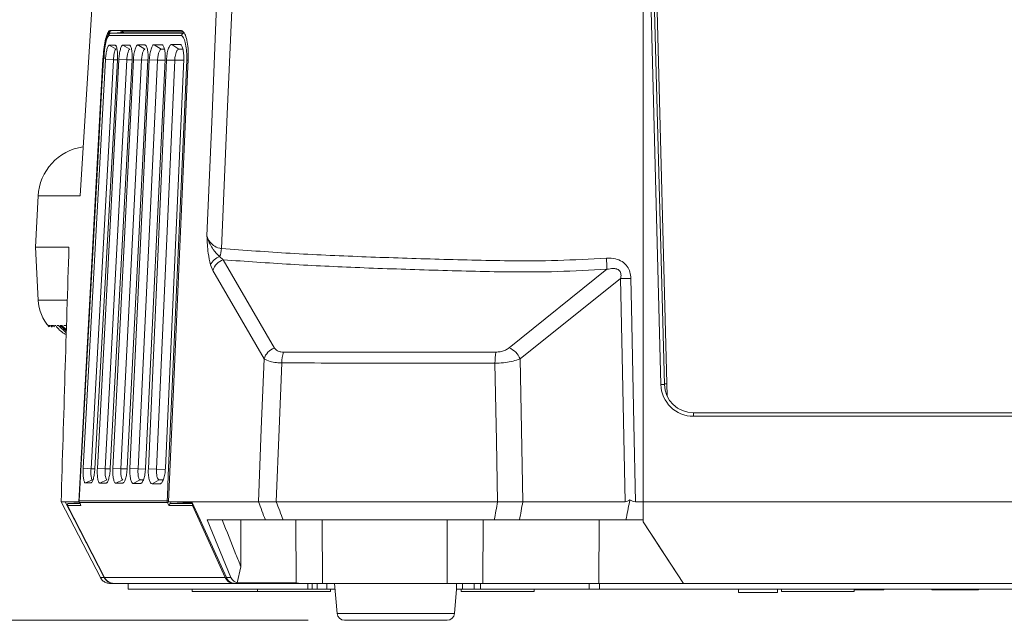
# Model space of a CAD drawing. Units: millimetres. Extents: x 12 to 408, y 5 to 292.
# Drawn here: x 307 to 334, y 111 to 127 of the extents above; entities that cross this region are included whole.
import ezdxf

# ---------------------------------------------------------------- set-up
doc = ezdxf.new("R2010")
doc.units = ezdxf.units.MM
doc.styles.add('SLDTEXTSTYLE0', font='TXT', dxfattribs={"width": 0.605})
doc.dimstyles.new('SLDDIMSTYLE3', dxfattribs={"dimtxt": 3.081982, "dimasz": 3, "dimexe": 0, "dimexo": 0.0625, "dimgap": 0.770496, "dimtad": 1, "dimlfac": 5, "dimrnd": 1e-09, "dimzin": 12, "dimdsep": 46, "dimtxsty": 'SLDTEXTSTYLE0', "dimsah": 1, "dimcen": 0.09, "dimadec": 0, "dimazin": 3, "dimtfac": 1, "dimtofl": 0, "dimtmove": 0, "dimatfit": 3, "dimfxl": 1, "dimfrac": 2, "dimtolj": 1, "dimtzin": 12, "dimarcsym": 0})

# ---------------------------------------------------------------- blocks, each defined once
blk = doc.blocks.new('_D_13')
at = {"color": 7, "linetype": 'Continuous', "lineweight": 0}
for p, q in [((338.499, 257.283), (293.936, 257.283)), ((294.936, 257.283), (294.936, 110.843)), ((314.901, 110.843), (293.936, 110.843))]:
    blk.add_line(p, q, dxfattribs=at)
for points in [[(294.936, 257.283), (294.186, 254.283), (295.686, 254.283)], [(294.936, 110.843), (295.686, 113.843), (294.186, 113.843)]]:
    blk.add_solid(points, dxfattribs=at)
at = {"color": 7, "linetype": 'Continuous', "lineweight": 0, "insert": (290.843, 176.184, 0.02), "char_height": 3.175, "attachment_point": 1, "rotation": 90, "style": 'SLDTEXTSTYLE0'}
blk.add_mtext('732,20', dxfattribs=at)

msp = doc.modelspace()

# ---------------------------------------------------------------- linework, layer by layer
at = {"color": 7, "linetype": 'Continuous', "lineweight": 15}
for p, q in [((309.0047, 128.4659), (308.6324, 122.5033)), ((324.1096, 128.4659), (324.1096, 114.1001)), ((324.594, 117.3251), (324.3022, 128.4659)), ((324.4022, 128.4632), (324.6939, 117.3224)), ((324.4744, 128.331), (324.7716, 116.999)), ((311.3958, 127.0534), (309.4622, 127.0534)), ((309.4817, 126.9784), (309.4823, 126.9784)), ((309.8286, 126.9972), (309.7958, 126.9972)), ((309.4318, 126.6441), (309.5929, 126.6432)), ((309.4318, 126.6441), (309.6215, 126.539)), ((309.8074, 126.6479), (309.9836, 126.6475)), ((309.8074, 126.6479), (309.9984, 126.5374)), ((310.2186, 126.6531), (310.4103, 126.6531)), ((310.2186, 126.6531), (310.4109, 126.5368)), ((310.6653, 126.6598), (310.873, 126.6603)), ((310.6653, 126.6598), (310.8591, 126.5371)), ((310.9494, 126.5373), (310.8591, 126.5371)), ((310.873, 126.6603), (310.9129, 126.6349)), ((311.1475, 126.6673), (311.3717, 126.6682)), ((311.1475, 126.6673), (311.3427, 126.5384)), ((311.4562, 126.5389), (311.3427, 126.5384)), ((311.3717, 126.6682), (311.4095, 126.6431)), ((308.5913, 114.1001), (309.2586, 126.2673)), ((308.7162, 115.021), (309.3304, 126.2573)), ((309.5446, 126.2453), (308.9304, 115.009)), ((309.6595, 126.2392), (309.0352, 115.0066)), ((309.1041, 115.0191), (309.6961, 126.2515)), ((309.9129, 126.2403), (309.3209, 115.0079)), ((309.3304, 126.2573), (309.5446, 126.2453)), ((310.0599, 126.2424), (309.4588, 115.0118)), ((309.5318, 115.0161), (310.0971, 126.2467)), ((309.6961, 126.2515), (309.9129, 126.2403)), ((310.3167, 126.2364), (309.7514, 115.0058)), ((310.4964, 126.2467), (309.9233, 115.0161)), ((309.9992, 115.0118), (310.5332, 126.2426)), ((310.0971, 126.2467), (310.3167, 126.2364)), ((310.7559, 126.2334), (310.2219, 115.0026)), ((310.9694, 126.252), (310.4287, 115.0194)), ((310.5064, 115.0063), (311.0045, 126.2395)), ((310.5332, 126.2426), (310.7559, 126.2334)), ((311.2302, 126.2314), (310.732, 114.9982)), ((311.4786, 126.2585), (310.9752, 115.0217)), ((311.0045, 126.2395), (311.2302, 126.2314)), ((311.6016, 126.2673), (311.0625, 114.1001)), ((307.4756, 122.5034), (307.402, 121.0998)), ((307.4756, 122.5034), (307.4862, 122.5034)), ((308.6324, 122.5033), (308.5366, 122.5034)), ((307.402, 121.0998), (307.4785, 119.6406)), ((308.3232, 121.0998), (307.402, 121.0998)), ((312.4658, 120.8362), (312.5672, 120.7502)), ((312.5672, 120.7502), (313.9719, 118.3243)), ((312.2772, 120.4546), (312.2139, 120.614)), ((313.6878, 118.0283), (312.2772, 120.4546)), ((320.4238, 118.3332), (323.1139, 120.4877)), ((323.4896, 120.239), (320.7285, 118.0277)), ((307.7516, 118.9398), (307.7546, 118.9398)), ((307.7613, 118.9398), (307.7702, 118.9398)), ((307.7702, 118.9398), (307.7966, 118.9152)), ((307.7836, 118.9398), (307.7985, 118.9398)), ((307.8185, 118.9398), (307.8394, 118.9398)), ((307.8641, 118.8992), (307.8185, 118.9398)), ((307.8394, 118.9398), (307.8688, 118.9125)), ((307.8661, 118.9398), (307.893, 118.9398)), ((307.893, 118.9398), (307.9295, 118.9059)), ((307.9264, 118.9398), (307.9593, 118.9398)), ((307.9994, 118.9398), (308.0384, 118.9398)), ((308.0384, 118.9398), (308.251, 118.7433)), ((308.0851, 118.9398), (308.1302, 118.9398)), ((308.2523, 118.7845), (308.0851, 118.9398)), ((308.1302, 118.9398), (308.2535, 118.826)), ((308.1837, 118.9398), (308.2348, 118.9398)), ((324.7617, 117.3449), (324.6934, 117.3431)), ((325.4937, 116.4486), (325.4937, 116.5434)), ((325.4937, 116.5434), (383.5255, 116.5434)), ((383.5255, 116.4486), (325.4937, 116.4486)), ((308.9304, 115.009), (308.7162, 115.021)), ((309.3209, 115.0079), (309.1041, 115.0191)), ((309.7514, 115.0058), (309.5318, 115.0161)), ((310.2219, 115.0026), (309.9992, 115.0118)), ((310.732, 114.9982), (310.5064, 115.0063)), ((308.9667, 114.704), (308.7769, 114.619)), ((308.9293, 114.6199), (308.7769, 114.619)), ((309.3657, 114.7058), (309.1747, 114.6156)), ((309.3423, 114.616), (309.1747, 114.6156)), ((309.8049, 114.7065), (309.6126, 114.6107)), ((309.7958, 114.6107), (309.6126, 114.6107)), ((310.2842, 114.7061), (310.0905, 114.6042)), ((310.2899, 114.6038), (310.0905, 114.6042)), ((310.2842, 114.7061), (310.3699, 114.706)), ((310.8034, 114.7047), (310.6084, 114.5968)), ((310.8247, 114.596), (310.6084, 114.5968)), ((310.8034, 114.7047), (310.9152, 114.7042)), ((308.2212, 114.1001), (308.1087, 114.1001)), ((308.1087, 114.1001), (309.1892, 112.0172)), ((308.5913, 114.1001), (308.2212, 114.1001)), ((309.3038, 112.0172), (308.2836, 113.9978)), ((308.6082, 114.1001), (308.5913, 114.1001)), ((308.6058, 114.1271), (311.0233, 114.1271)), ((308.6143, 114.0777), (308.6488, 114.0065)), ((308.6143, 114.0777), (308.6162, 114.0764)), ((311.0338, 114.0764), (308.6162, 114.0764)), ((311.7052, 114.1001), (311.0625, 114.1001)), ((311.1073, 114.1098), (311.1346, 114.0563)), ((311.1346, 114.0563), (311.1264, 114.0559)), ((311.4542, 114.0734), (311.1346, 114.0563)), ((313.5344, 114.1001), (311.7052, 114.1001)), ((311.7222, 113.9978), (312.6221, 112.0172)), ((313.5346, 114.1001), (313.5344, 114.1001)), ((314.0214, 114.1001), (314.0209, 114.1001)), ((314.0214, 114.1001), (320.1067, 114.1001)), ((320.1073, 114.1001), (320.1067, 114.1001)), ((320.799, 114.1001), (320.7986, 114.1001)), ((320.799, 114.1001), (323.6173, 114.1001)), ((324.1096, 114.1001), (323.8966, 114.1001)), ((324.1096, 114.1001), (324.1096, 113.6034)), ((324.1096, 114.1001), (384.9096, 114.1001)), ((312.1261, 113.6035), (312.7764, 112.0172)), ((313.7232, 113.6034), (312.1262, 113.6034)), ((320.0172, 113.6034), (314.2129, 113.6034)), ((314.5611, 113.6034), (314.5724, 111.8739)), ((315.285, 113.6034), (315.2967, 111.8534)), ((318.7255, 113.6034), (318.7211, 111.8534)), ((319.7078, 113.6034), (319.7027, 111.8534)), ((323.6351, 113.6034), (320.712, 113.6034)), ((322.8931, 111.8534), (322.8993, 113.6034)), ((323.6351, 113.6034), (324.1096, 113.6034)), ((324.112, 113.5511), (324.1092, 113.6034)), ((324.1096, 113.6034), (324.1097, 113.6034)), ((324.1097, 113.6034), (324.1124, 113.5511)), ((324.112, 113.5511), (324.1124, 113.5511)), ((324.5632, 112.8558), (324.112, 113.5511)), ((324.1124, 113.5511), (325.2142, 111.8534)), ((325.214, 111.8534), (324.4867, 112.9733)), ((312.9455, 111.8739), (313.0507, 112.3142)), ((309.1892, 112.0172), (309.2939, 112.0172)), ((309.3038, 112.0172), (312.6221, 112.0172)), ((309.5649, 111.8534), (309.4606, 111.8534)), ((309.5649, 111.8534), (309.5749, 111.8534)), ((312.8589, 111.8534), (309.5749, 111.8534)), ((309.9472, 111.8534), (309.9472, 111.7034)), ((312.6515, 112.0172), (312.7764, 112.0172)), ((312.8709, 111.8534), (312.8589, 111.8534)), ((314.7117, 111.8534), (312.8882, 111.8534)), ((312.9455, 111.8739), (314.5724, 111.8739)), ((314.5724, 111.8739), (314.7117, 111.8534)), ((314.7117, 111.8534), (315.2967, 111.8534)), ((315.2967, 111.8534), (318.7211, 111.8534)), ((315.6254, 111.8534), (315.6937, 111.0341)), ((318.7211, 111.8534), (319.7027, 111.8534)), ((318.9762, 111.8534), (318.9762, 111.7034)), ((319.7027, 111.8534), (322.8931, 111.8534)), ((325.214, 111.8534), (322.8931, 111.8534)), ((325.2142, 111.8534), (325.214, 111.8534)), ((383.805, 111.8534), (325.2142, 111.8534)), ((309.9472, 111.7034), (309.9504, 111.7034)), ((309.9504, 111.7034), (314.8911, 111.7034)), ((311.7096, 111.7034), (311.7096, 111.6334)), ((311.7096, 111.6334), (313.5096, 111.6334)), ((313.5096, 111.7034), (313.5096, 111.6334)), ((313.5096, 111.6334), (315.5096, 111.6334)), ((314.8911, 111.7034), (315.0098, 111.7034)), ((315.0098, 111.7034), (315.1463, 111.7034)), ((315.1463, 111.7034), (315.4107, 111.7034)), ((315.4107, 111.7034), (315.6379, 111.7034)), ((315.5096, 111.6334), (315.5096, 111.7034)), ((318.9255, 111.0341), (318.9813, 111.7034)), ((318.9762, 111.7034), (319.1401, 111.7034)), ((319.1096, 111.7034), (319.1096, 111.6334)), ((319.1096, 111.6334), (321.1096, 111.6334)), ((319.1401, 111.7034), (319.4652, 111.7034)), ((319.4652, 111.7034), (319.637, 111.7034)), ((319.637, 111.7034), (322.6283, 111.7034)), ((321.1096, 111.6334), (321.1096, 111.7034)), ((322.6283, 111.7034), (322.9044, 111.7034)), ((322.9044, 111.7034), (386.1148, 111.7034)), ((326.7256, 111.7034), (326.7256, 111.6034)), ((326.7256, 111.6034), (327.2646, 111.6034)), ((327.2646, 111.6034), (327.8036, 111.6034)), ((327.8036, 111.6034), (327.8036, 111.7034)), ((327.9096, 111.7034), (327.9096, 111.6334)), ((327.9096, 111.6334), (329.9096, 111.6334)), ((329.9096, 111.6334), (329.9096, 111.7034)), ((329.9096, 111.6846), (330.7278, 111.6846)), ((330.7278, 111.6846), (330.7278, 111.7034)), ((332.0478, 111.7034), (332.0478, 111.6846)), ((332.0478, 111.6846), (332.6746, 111.6846)), ((332.6746, 111.6846), (333.3278, 111.6846)), ((333.3278, 111.6846), (333.3278, 111.7034)), ((318.7182, 110.8434), (315.901, 110.8434))]:
    msp.add_line(p, q, dxfattribs=at)
at = {"color": 8, "linetype": 'Continuous', "lineweight": 15}
for p, q in [((309.2731, 126.2673), (309.2586, 126.2673)), ((309.6554, 126.2483), (309.5451, 126.2453)), ((310.0589, 126.2443), (309.9135, 126.2404)), ((310.4962, 126.2413), (310.3173, 126.2364)), ((310.9687, 126.2392), (310.7565, 126.2334)), ((311.4776, 126.2381), (311.2309, 126.2314)), ((308.2776, 119.6406), (307.4785, 119.6406)), ((308.9306, 115.009), (309.0352, 115.0061)), ((309.321, 115.0079), (309.4583, 115.0042)), ((309.7514, 115.0058), (309.9222, 115.0011)), ((310.2219, 115.0026), (310.4272, 114.997)), ((310.7321, 114.9982), (310.9731, 114.9917)), ((324.4867, 112.9733), (324.4867, 112.9737)), ((309.9504, 111.7034), (309.9504, 111.8534)), ((314.8911, 111.7034), (314.8911, 111.8534)), ((315.0098, 111.7034), (315.0098, 111.8534)), ((315.1463, 111.7034), (315.1463, 111.8534)), ((315.4107, 111.7034), (315.4107, 111.8534)), ((319.1401, 111.7034), (319.1401, 111.8534)), ((319.4652, 111.7034), (319.4652, 111.8534)), ((319.637, 111.7034), (319.637, 111.8534)), ((322.6283, 111.7034), (322.6283, 111.8534)), ((322.9044, 111.7034), (322.9044, 111.8534)), ((315.6937, 111.0341), (317.423, 111.0341)), ((317.423, 111.0341), (318.9255, 111.0341))]:
    msp.add_line(p, q, dxfattribs=at)
at = {"color": 7, "linetype": 'Continuous', "lineweight": 15, "flags": 128}
for points in [[(312.1162, 121.4075), (312.2568, 124.7482), (312.4119, 128.4362)], [(312.835, 128.4362), (312.6772, 124.7482), (312.5193, 121.0585)], [(309.8286, 126.9972), (309.6536, 126.9877), (309.4823, 126.9784)], [(309.2686, 126.2324), (309.1152, 123.4387), (308.6045, 114.1272)], [(309.2699, 126.2322), (309.2623, 126.0924), (309.2316, 125.5332), (309.1088, 123.2967), (308.6058, 114.1271)], [(309.2685, 126.2324), (309.2686, 126.2323), (309.2699, 126.2322)], [(311.0233, 114.1271), (311.0295, 114.2668), (311.0543, 114.826), (311.1534, 117.0626), (311.5599, 126.2322)], [(323.6173, 114.1001), (323.5339, 118.1036), (323.4896, 120.239)], [(323.7709, 120.239), (323.7872, 119.4403), (323.8526, 116.2454), (323.8966, 114.1001)], [(313.5344, 114.1001), (313.6122, 116.092), (313.6878, 118.0283)], [(320.7285, 118.0277), (320.7633, 116.0901), (320.799, 114.1001)], [(314.1731, 117.9159), (314.1006, 116.092), (314.0214, 114.1001)], [(320.1067, 114.1001), (320.0754, 115.7772), (320.0356, 117.9069)], [(309.2939, 112.0172), (308.4769, 113.6034), (308.2212, 114.1001)], [(308.6174, 114.0714), (308.4555, 114.063), (308.3178, 114.0559)], [(308.6044, 114.1272), (308.6044, 114.1272), (308.6058, 114.1271)], [(308.6162, 114.0764), (308.6277, 114.0527), (308.6542, 113.9978)], [(311.0738, 113.9978), (311.0459, 114.0527), (311.0338, 114.0764)], [(311.7052, 114.1001), (311.9308, 113.6034), (312.6515, 112.0172)], [(313.0507, 112.3142), (313.0499, 112.6534), (313.0479, 113.6034)]]:
    msp.add_lwpolyline(points, dxfattribs=at)
at = {"color": 8, "linetype": 'Continuous', "lineweight": 15}
for centre, radius, start, end in [((311.5746, 125.6378), 0.5946, 87.60494, 91.41653), ((311.0379, 113.5261), 0.6012, 87.5973, 91.39458), ((310.9204, 114.4125), 0.3547, 288.63436, 298.25597)]:
    msp.add_arc(centre, radius, start, end, dxfattribs=at)
at = {"color": 7, "linetype": 'Continuous', "lineweight": 15}
for centre, radius, start, end in [((308.9114, 122.4281), 1.4378, 97.94757, 177), ((311.7413, 121.1285), 0.7812, 338.03102, 354.85955), ((312.6026, 120.4273), 0.4313, 108.5057, 154.34659), ((312.7051, 120.3248), 0.4471, 107.96424, 163.12707), ((316.0545, 120.334), 7.0612, 1.24732, 3.72851), ((323.6302, 126.0705), 5.8331, 268.61857, 271.38143), ((308.6769, 119.7034), 1.2, 183, 221.78069), ((314.1282, 117.8899), 0.4617, 109.78949, 162.56076), ((320.1866, 117.7919), 0.591, 23.52166, 66.34321), ((314.9942, 117.9222), 0.8211, 159.29659, 180.43969), ((321.8751, 117.9198), 1.8395, 170.85732, 180.40211), ((324.6314, 116.845), 0.4815, 82.54102, 94.46103), ((325.4937, 117.3486), 0.9, 181.5, 270), ((325.4937, 117.3434), 0.8, 181.5, 270), ((315.901, 111.0514), 0.208, 184.76364, 270), ((318.7182, 111.0514), 0.208, 270, 355.23636)]:
    msp.add_arc(centre, radius, start, end, dxfattribs=at)
for centre, major_axis, ratio, start_param, end_param in [((386.9244, -24.4953), (-0.0405, 620.0182), 0.1304038, 1.3337503, 1.3453487), ((324.4866, 112.9736), (-0.1165, 0.1795), 0.0003294, 1.572201, 3.9958953)]:
    msp.add_ellipse(centre, major_axis=major_axis, ratio=ratio, start_param=start_param, end_param=end_param, dxfattribs=at)
for points, knots in [([(309.2586, 126.2673), (309.2653, 126.3572), (309.2787, 126.537), (309.3193, 126.7745), (309.3703, 126.9519), (309.4204, 127.0415), (309.4508, 127.0501), (309.4622, 127.0534)], [0, 0, 0, 0, 0.2174758, 0.434955, 0.6523361, 0.8695092, 1, 1, 1, 1]), ([(309.5124, 127.0534), (309.4944, 127.0487), (309.4607, 127.04), (309.4061, 126.9673), (309.3479, 126.8241), (309.2989, 126.5767), (309.2911, 126.371), (309.2873, 126.271)], [0, 0, 0, 0, 0.1556015, 0.2910517, 0.5007086, 0.7572224, 1, 1, 1, 1]), ([(309.4817, 126.9784), (309.4741, 126.9772), (309.4589, 126.9747), (309.4395, 126.9614), (309.4255, 126.9428), (309.4201, 126.9257), (309.4191, 126.9153), (309.419, 126.9127), (309.419, 126.9122)], [0, 0, 0, 0, 0.2300894, 0.4601545, 0.6908792, 0.9228038, 0.984023, 1, 1, 1, 1]), ([(309.4823, 126.9784), (309.6372, 126.9784), (309.8975, 126.9785), (310.5324, 126.9785), (311.0809, 126.9785), (311.4877, 126.9784)], [0, 0, 0, 0, 0.2751389, 0.4624383, 1, 1, 1, 1]), ([(309.7377, 127.0134), (309.7823, 127.0134), (309.9162, 127.0134), (310.1591, 127.0134), (310.4749, 127.0134), (310.8197, 127.0134), (311.142, 127.0134), (311.3722, 127.0134), (311.465, 127.0134)], [0, 0, 0, 0, 0.0966116, 0.2898409, 0.4830703, 0.6762996, 0.869529, 1, 1, 1, 1]), ([(309.8374, 127.0534), (309.8179, 127.0511), (309.7962, 127.0485), (309.7758, 126.9982), (309.7737, 126.9929)], [0, 0, 0, 0, 0.894263, 1, 1, 1, 1]), ([(311.3958, 127.0534), (311.4226, 127.0445), (311.476, 127.0269), (311.5426, 126.8891), (311.5884, 126.6862), (311.6066, 126.4656), (311.603, 126.3217), (311.6016, 126.2673)], [0, 0, 0, 0, 0.21689414, 0.43378287, 0.65081026, 0.86805536, 1, 1, 1, 1]), ([(311.4871, 126.9784), (311.4796, 126.9772), (311.4647, 126.9747), (311.445, 126.9614), (311.4303, 126.9428), (311.4242, 126.9257), (311.4226, 126.9153), (311.4224, 126.9127), (311.4223, 126.9122)], [0, 0, 0, 0, 0.2300882, 0.4601523, 0.6908763, 0.9228016, 0.9840314, 1, 1, 1, 1]), ([(309.419, 126.9122), (309.4024, 126.8886), (309.3688, 126.8407), (309.3239, 126.6798), (309.2878, 126.471), (309.2759, 126.3118), (309.2699, 126.2322)], [0, 0, 0, 0, 0.2449974, 0.4966549, 0.7483618, 1, 1, 1, 1]), ([(311.4223, 126.9122), (311.016, 126.9122), (310.4679, 126.9122), (309.8337, 126.9122), (309.5735, 126.9122), (309.419, 126.9122)], [0, 0, 0, 0, 0.5376314, 0.7252794, 1, 1, 1, 1]), ([(311.5599, 126.2322), (311.5611, 126.3118), (311.5633, 126.4711), (311.5346, 126.6797), (311.4872, 126.8406), (311.4438, 126.8885), (311.4223, 126.9122)], [0, 0, 0, 0, 0.2517251, 0.5035329, 0.7545823, 1, 1, 1, 1]), ([(309.3304, 126.2573), (309.3319, 126.2827), (309.335, 126.3328), (309.3464, 126.4308), (309.3677, 126.5371), (309.3938, 126.6123), (309.4158, 126.6419), (309.4264, 126.6433), (309.4318, 126.6441)], [0, 0, 0, 0, 0.12425714, 0.24547194, 0.49913278, 0.75342004, 0.87512267, 1, 1, 1, 1]), ([(309.6215, 126.539), (309.6178, 126.5382), (309.6104, 126.5367), (309.5949, 126.5129), (309.5758, 126.4582), (309.5596, 126.3774), (309.5495, 126.3036), (309.5462, 126.2648), (309.5446, 126.2453)], [0, 0, 0, 0, 0.1268123, 0.2519306, 0.5004671, 0.7488334, 0.8736759, 1, 1, 1, 1]), ([(309.5929, 126.6432), (309.5985, 126.6424), (309.6097, 126.6407), (309.6304, 126.6094), (309.6505, 126.53), (309.662, 126.419), (309.6633, 126.3171), (309.6608, 126.2654), (309.6595, 126.2392)], [0, 0, 0, 0, 0.1244679, 0.2457183, 0.4999455, 0.7540986, 0.875409, 1, 1, 1, 1]), ([(309.6961, 126.2515), (309.6976, 126.2774), (309.7007, 126.3286), (309.7128, 126.4289), (309.736, 126.5378), (309.7649, 126.6151), (309.7895, 126.6456), (309.8014, 126.6471), (309.8074, 126.6479)], [0, 0, 0, 0, 0.1242699, 0.24546, 0.4991558, 0.7535, 0.8751431, 1, 1, 1, 1]), ([(309.9984, 126.5374), (309.9899, 126.5332), (309.9729, 126.5247), (309.9468, 126.4578), (309.9249, 126.3595), (309.9169, 126.2803), (309.9129, 126.2403)], [0, 0, 0, 0, 0.2443237, 0.4920944, 0.7438239, 1, 1, 1, 1]), ([(309.9836, 126.6475), (309.9899, 126.6467), (310.0023, 126.645), (310.0252, 126.6137), (310.0479, 126.5344), (310.0613, 126.4231), (310.0635, 126.3208), (310.0611, 126.2687), (310.0599, 126.2424)], [0, 0, 0, 0, 0.12447209, 0.24576347, 0.49992823, 0.75403481, 0.87539396, 1, 1, 1, 1]), ([(310.0971, 126.2467), (310.0986, 126.2731), (310.1016, 126.3254), (310.1145, 126.428), (310.1397, 126.5397), (310.1714, 126.6193), (310.1987, 126.6507), (310.2119, 126.6523), (310.2186, 126.6531)], [0, 0, 0, 0, 0.1242764, 0.2454362, 0.4991753, 0.7535724, 0.8751602, 1, 1, 1, 1]), ([(310.4109, 126.5368), (310.4019, 126.5329), (310.3833, 126.525), (310.3595, 126.4715), (310.3427, 126.4128), (310.3316, 126.3595), (310.3225, 126.2998), (310.3187, 126.2577), (310.3167, 126.2364)], [0, 0, 0, 0, 0.2315427, 0.474693, 0.6013646, 0.7311139, 0.8639802, 1, 1, 1, 1]), ([(310.4103, 126.6531), (310.4172, 126.6523), (310.4308, 126.6507), (310.4561, 126.6194), (310.4814, 126.5401), (310.4968, 126.4284), (310.4998, 126.3256), (310.4976, 126.2732), (310.4964, 126.2467)], [0, 0, 0, 0, 0.1244825, 0.2458212, 0.4999198, 0.7539838, 0.8753851, 1, 1, 1, 1]), ([(310.5332, 126.2426), (310.5347, 126.2697), (310.5376, 126.3232), (310.5512, 126.4283), (310.5785, 126.543), (310.6132, 126.6249), (310.6432, 126.6573), (310.6579, 126.659), (310.6653, 126.6598)], [0, 0, 0, 0, 0.1242577, 0.2453737, 0.4991947, 0.7536395, 0.8751753, 1, 1, 1, 1]), ([(310.8591, 126.5371), (310.8485, 126.533), (310.8324, 126.5266), (310.8107, 126.4884), (310.7911, 126.4395), (310.7743, 126.3738), (310.7619, 126.2985), (310.758, 126.2556), (310.7559, 126.2334)], [0, 0, 0, 0, 0.2413592, 0.3685995, 0.4999011, 0.7283789, 0.8592472, 1, 1, 1, 1]), ([(310.873, 126.6603), (310.8805, 126.6595), (310.8953, 126.6579), (310.923, 126.6266), (310.9511, 126.5472), (310.9685, 126.4351), (310.9725, 126.3317), (310.9704, 126.2788), (310.9694, 126.252)], [0, 0, 0, 0, 0.1244995, 0.2458917, 0.4999206, 0.7539462, 0.875383, 1, 1, 1, 1]), ([(311.0045, 126.2395), (311.006, 126.2671), (311.0089, 126.3218), (311.0231, 126.4295), (311.0525, 126.5471), (311.0903, 126.6313), (311.1232, 126.6647), (311.1393, 126.6664), (311.1475, 126.6673)], [0, 0, 0, 0, 0.1242525, 0.2453269, 0.4992082, 0.7536993, 0.8751875, 1, 1, 1, 1]), ([(311.3427, 126.5384), (311.3312, 126.5344), (311.3135, 126.5281), (311.2896, 126.4899), (311.2691, 126.4428), (311.2511, 126.3798), (311.2371, 126.3046), (311.2326, 126.2569), (311.2302, 126.2314)], [0, 0, 0, 0, 0.235383, 0.3640709, 0.4997839, 0.7003258, 0.8397291, 1, 1, 1, 1]), ([(311.3717, 126.6682), (311.3799, 126.6674), (311.3959, 126.6658), (311.426, 126.6346), (311.4569, 126.5552), (311.4764, 126.4427), (311.4814, 126.3388), (311.4795, 126.2855), (311.4786, 126.2585)], [0, 0, 0, 0, 0.1245233, 0.2459753, 0.4999303, 0.7539224, 0.8753879, 1, 1, 1, 1]), ([(307.5186, 122.5034), (307.5109, 122.5034), (307.4972, 122.5034), (307.4896, 122.5034), (307.4862, 122.5034)], [0, 0, 0, 0, 0.5600051, 1, 1, 1, 1]), ([(307.6049, 122.5034), (307.5857, 122.5034), (307.5515, 122.5034), (307.5287, 122.5034), (307.5186, 122.5034)], [0, 0, 0, 0, 0.5599978, 1, 1, 1, 1]), ([(308.0316, 122.5034), (307.932, 122.5034), (307.754, 122.5034), (307.6504, 122.5034), (307.6049, 122.5034)], [0, 0, 0, 0, 0.5599857, 1, 1, 1, 1]), ([(308.3175, 122.5034), (308.2602, 122.5034), (308.158, 122.5034), (308.0702, 122.5034), (308.0316, 122.5034)], [0, 0, 0, 0, 0.55999456, 1, 1, 1, 1]), ([(308.4564, 122.5034), (308.4297, 122.5034), (308.382, 122.5034), (308.3372, 122.5034), (308.3175, 122.5034)], [0, 0, 0, 0, 0.5599931, 1, 1, 1, 1]), ([(308.5372, 122.5034), (308.5219, 122.5034), (308.4946, 122.5034), (308.4681, 122.5034), (308.4564, 122.5034)], [0, 0, 0, 0, 0.5600005, 1, 1, 1, 1]), ([(312.2139, 120.614), (312.1908, 120.7176), (312.1384, 120.9527), (312.1241, 121.2458), (312.1163, 121.4066), (312.1162, 121.4075)], [0, 0, 0, 0, 0.4395485, 0.9969145, 1, 1, 1, 1]), ([(312.1162, 121.4075), (312.1164, 121.4067), (312.1226, 121.3815), (312.1596, 121.2486), (312.2634, 121.0428), (312.4042, 120.8991), (312.4658, 120.8362)], [0, 0, 0, 0, 0.0038433, 0.1148194, 0.6127941, 1, 1, 1, 1]), ([(312.1162, 121.4075), (312.125, 121.3836), (312.161, 121.2852), (312.2609, 121.1522), (312.4158, 121.075), (312.5018, 121.0613), (312.5193, 121.0585)], [0, 0, 0, 0, 0.14666769, 0.60263781, 0.91899292, 1, 1, 1, 1]), ([(312.5193, 121.0585), (313.1443, 121.0125), (314.3986, 120.92), (316.3626, 120.8318), (318.3756, 120.7666), (320.1807, 120.7188), (321.7614, 120.7214), (322.6536, 120.7692), (323.1007, 120.7932)], [0, 0, 0, 0, 0.1884675, 0.3782717, 0.5666861, 0.7563351, 0.8779062, 1, 1, 1, 1]), ([(323.1139, 120.4877), (322.662, 120.4639), (321.7562, 120.416), (320.1608, 120.4129), (318.3362, 120.4626), (316.3362, 120.5288), (314.4007, 120.6192), (313.1796, 120.7064), (312.5672, 120.7502)], [0, 0, 0, 0, 0.1238989, 0.2483237, 0.4389919, 0.6309568, 0.8149093, 1, 1, 1, 1]), ([(323.7709, 120.239), (323.7658, 120.2974), (323.7559, 120.4119), (323.677, 120.5784), (323.5379, 120.7096), (323.3345, 120.792), (323.1848, 120.7928), (323.1007, 120.7932)], [0, 0, 0, 0, 0.1774684, 0.3478153, 0.5481164, 0.7459278, 1, 1, 1, 1]), ([(323.1139, 120.4877), (323.1699, 120.5), (323.2554, 120.5189), (323.3527, 120.5082), (323.4061, 120.4895), (323.4429, 120.468), (323.4778, 120.4275), (323.4944, 120.3842), (323.5039, 120.3197), (323.4958, 120.2738), (323.4896, 120.239)], [0, 0, 0, 0, 0.2961522, 0.4523664, 0.4924604, 0.5838249, 0.6643251, 0.7582746, 0.816468, 1, 1, 1, 1]), ([(307.9593, 118.9398), (308.0293, 118.8574), (308.1135, 118.7581), (308.2298, 118.7059), (308.2496, 118.697)], [0, 0, 0, 0, 0.8301054, 1, 1, 1, 1]), ([(313.9719, 118.3243), (313.9966, 118.2963), (314.0379, 118.2493), (314.1377, 118.2167), (314.2007, 118.2137), (314.2261, 118.2124)], [0, 0, 0, 0, 0.4669167, 0.7847663, 1, 1, 1, 1]), ([(320.0589, 118.2121), (320.1002, 118.2146), (320.1825, 118.2194), (320.2997, 118.2567), (320.3774, 118.2979), (320.4145, 118.3261), (320.4238, 118.3332)], [0, 0, 0, 0, 0.2917754, 0.5825187, 0.8950988, 1, 1, 1, 1]), ([(314.1731, 117.9159), (314.1251, 117.9177), (314.0074, 117.922), (313.8209, 117.9538), (313.7368, 118.0009), (313.6878, 118.0283)], [0, 0, 0, 0, 0.22335412, 0.54753204, 1, 1, 1, 1]), ([(314.2261, 118.2124), (314.703, 118.2124), (315.6579, 118.2124), (317.1133, 118.2123), (318.5801, 118.2122), (319.5656, 118.2121), (320.0589, 118.2121)], [0, 0, 0, 0, 0.2510039, 0.5026563, 0.7510133, 1, 1, 1, 1]), ([(320.7285, 118.0277), (320.7107, 118.0209), (320.6382, 117.9932), (320.488, 117.9529), (320.2667, 117.9162), (320.1134, 117.91), (320.0356, 117.9069)], [0, 0, 0, 0, 0.0993117, 0.4031637, 0.6973071, 1, 1, 1, 1]), ([(320.0356, 117.9069), (319.5408, 117.9074), (318.5499, 117.9083), (317.0766, 117.9103), (315.6127, 117.9127), (314.6534, 117.9148), (314.1731, 117.9159)], [0, 0, 0, 0, 0.2483755, 0.4973917, 0.7483653, 1, 1, 1, 1]), ([(308.7769, 114.619), (308.7716, 114.6198), (308.761, 114.6213), (308.7417, 114.6522), (308.7233, 114.7308), (308.7132, 114.8414), (308.7124, 114.9431), (308.7149, 114.9948), (308.7162, 115.021)], [0, 0, 0, 0, 0.1245198, 0.245845, 0.5000035, 0.7542218, 0.8754753, 1, 1, 1, 1]), ([(308.9304, 115.009), (308.9293, 114.9888), (308.9272, 114.9487), (308.9269, 114.8722), (308.9319, 114.7882), (308.9435, 114.7313), (308.9559, 114.7064), (308.9631, 114.7048), (308.9667, 114.704)], [0, 0, 0, 0, 0.12655932, 0.25148028, 0.50006869, 0.74879065, 0.8737128, 1, 1, 1, 1]), ([(309.0352, 115.0066), (309.0336, 114.9812), (309.0305, 114.9311), (309.0185, 114.8333), (308.9961, 114.7272), (308.9688, 114.6521), (308.9458, 114.6223), (308.9349, 114.6207), (308.9293, 114.6199)], [0, 0, 0, 0, 0.1242289, 0.245474, 0.499145, 0.7534308, 0.8751556, 1, 1, 1, 1]), ([(309.1747, 114.6156), (309.1687, 114.6164), (309.1569, 114.618), (309.1353, 114.649), (309.1142, 114.7278), (309.1022, 114.8386), (309.1005, 114.9408), (309.1029, 114.9928), (309.1041, 115.0191)], [0, 0, 0, 0, 0.124502, 0.2458544, 0.499968, 0.7541285, 0.8754532, 1, 1, 1, 1]), ([(309.3209, 115.0079), (309.3195, 114.9724), (309.3172, 114.916), (309.3203, 114.8447), (309.3271, 114.7797), (309.3419, 114.7193), (309.3578, 114.7103), (309.3657, 114.7058)], [0, 0, 0, 0, 0.2247294, 0.3561351, 0.5003627, 0.7505018, 1, 1, 1, 1]), ([(309.4588, 115.0118), (309.4572, 114.9859), (309.4541, 114.9348), (309.4414, 114.8347), (309.4169, 114.7261), (309.3866, 114.649), (309.3609, 114.6185), (309.3486, 114.6169), (309.3423, 114.616)], [0, 0, 0, 0, 0.1242256, 0.245423, 0.4991498, 0.753484, 0.87516, 1, 1, 1, 1]), ([(309.6126, 114.6107), (309.606, 114.6115), (309.5929, 114.6131), (309.5688, 114.6443), (309.5451, 114.7232), (309.531, 114.8345), (309.5284, 114.9372), (309.5307, 114.9895), (309.5318, 115.0161)], [0, 0, 0, 0, 0.1244911, 0.2458776, 0.4999424, 0.7540482, 0.8754364, 1, 1, 1, 1]), ([(309.9233, 115.0161), (309.9217, 114.9896), (309.9186, 114.9374), (309.9051, 114.8349), (309.8784, 114.7236), (309.845, 114.6444), (309.8165, 114.6131), (309.8028, 114.6115), (309.7958, 114.6107)], [0, 0, 0, 0, 0.1242162, 0.2453594, 0.4991514, 0.7535303, 0.8751617, 1, 1, 1, 1]), ([(310.0905, 114.6042), (310.0832, 114.6051), (310.0689, 114.6067), (310.0423, 114.6381), (310.0157, 114.7172), (309.9996, 114.829), (309.9961, 114.9323), (309.9982, 114.9851), (309.9992, 115.0118)], [0, 0, 0, 0, 0.12448741, 0.24591489, 0.49992676, 0.75398139, 0.87542576, 1, 1, 1, 1]), ([(310.2219, 115.0026), (310.2209, 114.9712), (310.219, 114.9119), (310.2254, 114.8362), (310.2354, 114.7807), (310.2498, 114.7359), (310.2662, 114.71), (310.2794, 114.7072), (310.2842, 114.7061)], [0, 0, 0, 0, 0.2011379, 0.3806375, 0.5384474, 0.674522, 0.8806543, 1, 1, 1, 1]), ([(310.4287, 115.0194), (310.4272, 114.9923), (310.4241, 114.9389), (310.4098, 114.8339), (310.3809, 114.7196), (310.3443, 114.6383), (310.3128, 114.6062), (310.2976, 114.6046), (310.2899, 114.6038)], [0, 0, 0, 0, 0.1241817, 0.2452564, 0.4991535, 0.7535722, 0.8751621, 1, 1, 1, 1]), ([(310.6084, 114.5968), (310.6005, 114.5977), (310.5849, 114.5994), (310.5558, 114.6309), (310.5264, 114.7102), (310.5081, 114.8224), (310.5036, 114.9262), (310.5054, 114.9794), (310.5064, 115.0063)], [0, 0, 0, 0, 0.12449095, 0.24596632, 0.49992092, 0.75392857, 0.87542168, 1, 1, 1, 1]), ([(310.732, 114.9982), (310.7312, 114.9763), (310.7297, 114.9333), (310.7328, 114.8731), (310.7392, 114.8206), (310.7516, 114.7644), (310.7724, 114.7153), (310.7934, 114.7081), (310.8034, 114.7047)], [0, 0, 0, 0, 0.1420406, 0.279271, 0.4116941, 0.5393138, 0.7791164, 1, 1, 1, 1]), ([(310.9752, 115.0217), (310.9737, 114.994), (310.9707, 114.9394), (310.9556, 114.8318), (310.9244, 114.7147), (310.8844, 114.6312), (310.8499, 114.5984), (310.8332, 114.5968), (310.8247, 114.596)], [0, 0, 0, 0, 0.1241612, 0.2451686, 0.4991506, 0.7536081, 0.8751608, 1, 1, 1, 1]), ([(308.2836, 113.9978), (308.2819, 114.0019), (308.2786, 114.0102), (308.2793, 114.0238), (308.2841, 114.0364), (308.2929, 114.0468), (308.3045, 114.054), (308.3134, 114.0552), (308.3178, 114.0559)], [0, 0, 0, 0, 0.16622095, 0.33245936, 0.49849367, 0.66576142, 0.83533901, 1, 1, 1, 1]), ([(308.6542, 113.9978), (308.6503, 113.9978), (308.5841, 113.9978), (308.4562, 113.9978), (308.342, 113.9978), (308.2836, 113.9978)], [0, 0, 0, 0, 0.0294839, 0.5031067, 1, 1, 1, 1]), ([(308.6052, 114.1356), (308.6046, 114.1279), (308.603, 114.108), (308.6102, 114.0893), (308.6145, 114.0779)], [0, 0, 0, 0, 0.3896674, 1, 1, 1, 1]), ([(308.6058, 114.1271), (308.6062, 114.1158), (308.6067, 114.0981), (308.6137, 114.0822), (308.6162, 114.0764)], [0, 0, 0, 0, 0.6411453, 1, 1, 1, 1]), ([(308.6497, 114.0069), (308.6502, 114.005), (308.651, 114.0019), (308.6532, 113.9991), (308.6541, 113.998), (308.6542, 113.9978)], [0, 0, 0, 0, 0.5788678, 0.949886, 1, 1, 1, 1]), ([(311.0338, 114.0764), (311.0297, 114.0869), (311.0233, 114.1032), (311.0233, 114.1208), (311.0233, 114.1271)], [0, 0, 0, 0, 0.6406507, 1, 1, 1, 1]), ([(311.0738, 113.9978), (311.0738, 113.998), (311.0737, 113.9991), (311.0738, 114.0063), (311.077, 114.0194), (311.0877, 114.036), (311.1003, 114.0471), (311.1133, 114.054), (311.122, 114.0553), (311.1264, 114.0559)], [0, 0, 0, 0, 0.0071222, 0.0598515, 0.3586219, 0.5841999, 0.7510353, 0.8753406, 1, 1, 1, 1]), ([(311.7222, 113.9978), (311.6638, 113.9978), (311.5265, 113.9978), (311.3093, 113.9978), (311.1544, 113.9978), (311.0738, 113.9978)], [0, 0, 0, 0, 0.26223, 0.6163268, 1, 1, 1, 1]), ([(311.7174, 114.0734), (311.6884, 114.0734), (311.5992, 114.0734), (311.5127, 114.0734), (311.4542, 114.0734)], [0, 0, 0, 0, 0.324501, 1, 1, 1, 1]), ([(311.7299, 114.0457), (311.7299, 114.0456), (311.7265, 114.0432), (311.722, 114.035), (311.718, 114.0223), (311.7181, 114.0091), (311.7209, 114.0014), (311.7222, 113.9978)], [0, 0, 0, 0, 0.0045882, 0.2665068, 0.5246327, 0.7791991, 1, 1, 1, 1]), ([(313.5346, 114.1001), (313.5804, 114.0995), (313.6721, 114.0984), (313.8598, 114.0994), (313.9837, 114.0999), (314.0209, 114.1001)], [0, 0, 0, 0, 0.4118518, 0.8237457, 1, 1, 1, 1]), ([(313.7232, 113.6034), (313.6918, 113.6861), (313.6289, 113.8517), (313.5661, 114.0173), (313.5346, 114.1001)], [0, 0, 0, 0, 0.4998189, 1, 1, 1, 1]), ([(314.0209, 114.1001), (314.0529, 114.0173), (314.1169, 113.8517), (314.1809, 113.6861), (314.2129, 113.6034)], [0, 0, 0, 0, 0.5001788, 1, 1, 1, 1]), ([(320.0172, 113.6034), (320.0323, 113.6865), (320.0623, 113.8521), (320.0924, 114.0177), (320.1073, 114.1001)], [0, 0, 0, 0, 0.5022943, 1, 1, 1, 1]), ([(320.1073, 114.1001), (320.2018, 114.0994), (320.3908, 114.098), (320.6312, 114.0987), (320.751, 114.0997), (320.7986, 114.1001)], [0, 0, 0, 0, 0.3760981, 0.75224752, 1, 1, 1, 1]), ([(320.7986, 114.1001), (320.7842, 114.0177), (320.7552, 113.8521), (320.7264, 113.6865), (320.712, 113.6034)], [0, 0, 0, 0, 0.497709, 1, 1, 1, 1]), ([(323.7455, 114.1527), (323.7239, 114.138), (323.6807, 114.1089), (323.6383, 114.103), (323.6173, 114.1001)], [0, 0, 0, 0, 0.50207166, 1, 1, 1, 1]), ([(323.7455, 114.1527), (323.742, 114.1351), (323.7051, 113.952), (323.6684, 113.769), (323.6351, 113.6034)], [0, 0, 0, 0, 0.095687, 1, 1, 1, 1]), ([(323.8966, 114.1001), (323.8692, 114.103), (323.8138, 114.1088), (323.7685, 114.138), (323.7455, 114.1527)], [0, 0, 0, 0, 0.4949023, 1, 1, 1, 1]), ([(313.0507, 112.3142), (313.0055, 112.4272), (312.8339, 112.8568), (312.6621, 113.2866), (312.5355, 113.6034)], [0, 0, 0, 0, 0.2629789, 1, 1, 1, 1]), ([(314.2129, 113.6034), (314.1272, 113.6034), (313.9559, 113.6034), (313.8004, 113.6034), (313.7414, 113.6034), (313.7232, 113.6034)], [0, 0, 0, 0, 0.4087063, 0.8177882, 1, 1, 1, 1]), ([(320.712, 113.6034), (320.6377, 113.6034), (320.4892, 113.6034), (320.2373, 113.6034), (320.0803, 113.6034), (320.0172, 113.6034)], [0, 0, 0, 0, 0.3738761, 0.7482079, 1, 1, 1, 1]), ([(309.4606, 111.8534), (309.426, 111.8568), (309.3567, 111.8636), (309.2648, 111.9165), (309.2128, 111.9741), (309.1927, 112.0107), (309.1892, 112.0172)], [0, 0, 0, 0, 0.311551, 0.6231543, 0.9330968, 1, 1, 1, 1]), ([(309.2939, 112.0172), (309.3123, 111.9887), (309.3493, 111.9316), (309.4368, 111.8755), (309.5124, 111.8548), (309.5556, 111.8536), (309.5649, 111.8534)], [0, 0, 0, 0, 0.3043554, 0.6085773, 0.9161453, 1, 1, 1, 1]), ([(309.5749, 111.8534), (309.5403, 111.8568), (309.471, 111.8635), (309.3793, 111.9164), (309.3273, 111.9741), (309.3074, 112.0106), (309.3038, 112.0172)], [0, 0, 0, 0, 0.31163, 0.6233555, 0.9323889, 1, 1, 1, 1]), ([(312.6221, 112.0172), (312.6384, 111.9887), (312.6709, 111.9316), (312.7473, 111.8755), (312.8132, 111.8548), (312.8508, 111.8536), (312.8589, 111.8534)], [0, 0, 0, 0, 0.3043262, 0.6085169, 0.9161032, 1, 1, 1, 1]), ([(312.8882, 111.8534), (312.8581, 111.8568), (312.7979, 111.8635), (312.7178, 111.9164), (312.6722, 111.974), (312.6546, 112.0106), (312.6515, 112.0172)], [0, 0, 0, 0, 0.3115808, 0.6232563, 0.932265, 1, 1, 1, 1]), ([(312.7764, 112.0172), (312.7866, 111.9977), (312.8069, 111.9588), (312.8668, 111.9058), (312.9164, 111.8857), (312.9455, 111.8739)], [0, 0, 0, 0, 0.2926323, 0.5847969, 1, 1, 1, 1])]:
    msp.add_open_spline(points, degree=3, knots=knots, dxfattribs=at)
msp.add_open_spline([(309.7514, 115.0058), (309.7498, 114.9666), (309.7465, 114.8881), (309.7577, 114.7892), (309.7779, 114.72), (309.7959, 114.711), (309.8049, 114.7065)], degree=3, dxfattribs=at)
at = {"color": 8, "linetype": 'Continuous', "lineweight": 15}
for points, knots in [([(308.3178, 114.0559), (308.3201, 114.0559), (308.3771, 114.0559), (308.4761, 114.0559), (308.581, 114.0559), (308.6249, 114.0559)], [0, 0, 0, 0, 0.0238826, 0.5912179, 1, 1, 1, 1]), ([(311.1264, 114.0559), (311.2001, 114.0559), (311.3483, 114.0559), (311.5488, 114.0559), (311.6765, 114.0559), (311.7253, 114.0559)], [0, 0, 0, 0, 0.3793684, 0.7625641, 1, 1, 1, 1])]:
    msp.add_open_spline(points, degree=3, knots=knots, dxfattribs=at)

# ---------------------------------------------------------------- dimensions: what is measured, and where the dimension line sits
at = {"color": 7, "linetype": 'Continuous', "lineweight": 0}
dim = msp.add_linear_dim(base=(294.9356, 110.8434), p1=(339.4985, 257.2828), p2=(315.901, 110.8434), angle=90, dimstyle='SLDDIMSTYLE3', dxfattribs=at)
dim.commit()
dim.dimension.update_dxf_attribs({"geometry": '_D_13', "text_midpoint": (294.9356, 184.0631), "dimtype": 160})

doc.saveas('drawing.dxf')
